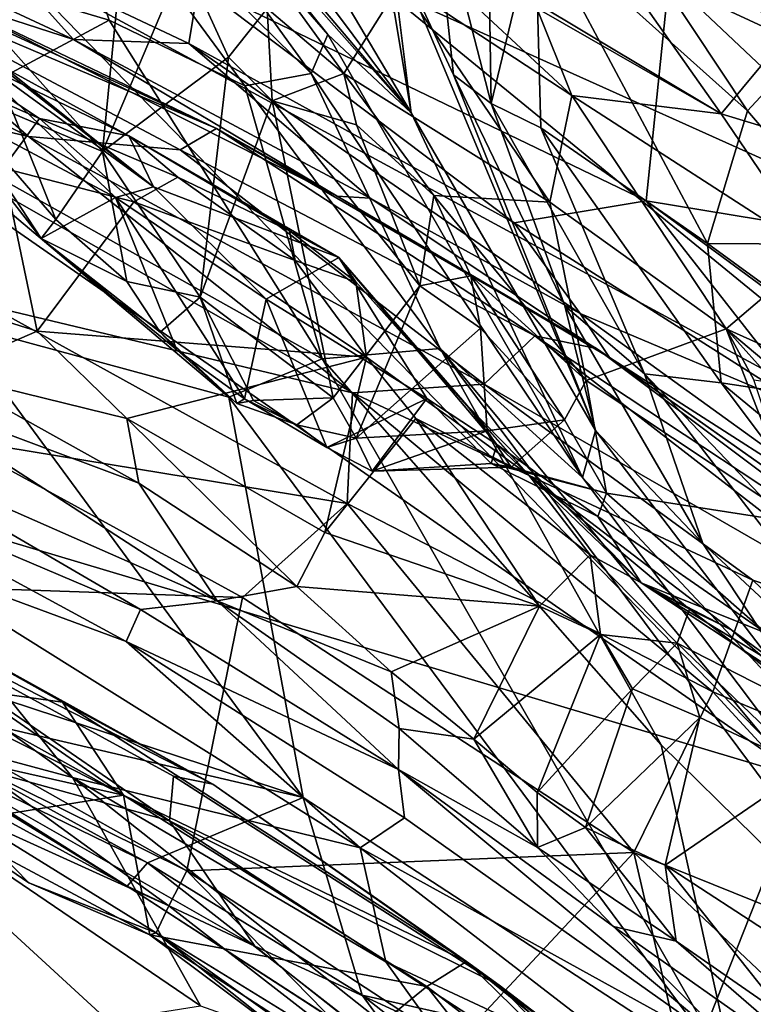
# Model space of a CAD drawing. Extents: x 0 to 0.93, y -0.93 to 0.93.
# Drawn here: x 0.33 to 0.44, y 0.55 to 0.7 of the extents above; entities that cross this region are included whole.
import ezdxf

# ---------------------------------------------------------------- set-up
doc = ezdxf.new("R2010")
doc.units = 0

msp = doc.modelspace()

# ---------------------------------------------------------------- linework, layer by layer
for points in [[(0.33598, 0.74639, -0.87642), (0.33092, 0.75654, -0.85806), (0.37735, 0.69867, -0.89009)], [(0.33092, 0.75654, -0.85806), (0.35422, 0.72729, -0.83845), (0.39015, 0.68663, -0.86572)], [(0.39015, 0.68663, -0.86572), (0.37735, 0.69867, -0.89009), (0.33092, 0.75654, -0.85806)], [(0.51201, 0.67659, -1.41136), (0.43822, 0.75179, -1.43106), (0.43034, 0.71254, -1.39978)], [(0.50524, 0.70882, -1.4314), (0.43822, 0.75179, -1.43106), (0.51201, 0.67659, -1.41136)], [(0.33305, 0.73376, -0.8983), (0.33598, 0.74639, -0.87642), (0.3748, 0.69267, -0.9081)], [(0.33598, 0.74639, -0.87642), (0.37735, 0.69867, -0.89009), (0.3748, 0.69267, -0.9081)], [(0.40945, 0.70272, -0.12355), (0.43779, 0.68647, -0.12279), (0.33969, 0.74535, -0.16466)], [(0.43779, 0.68647, -0.12279), (0.42065, 0.7109, -0.2062), (0.33969, 0.74535, -0.16466)], [(0.34376, 0.70091, -0.9273), (0.30206, 0.71331, -0.93687), (0.33305, 0.73376, -0.8983)], [(0.33305, 0.73376, -0.8983), (0.3646, 0.6908, -0.92136), (0.34376, 0.70091, -0.9273)], [(0.33305, 0.73376, -0.8983), (0.3748, 0.69267, -0.9081), (0.3646, 0.6908, -0.92136)], [(0.38547, 0.70603, -1.67154), (0.40672, 0.72898, -1.65893), (0.47269, 0.6667, -1.66699)], [(0.40672, 0.72898, -1.65893), (0.48325, 0.68522, -1.65683), (0.47269, 0.6667, -1.66699)], [(0.45531, 0.72535, -1.64536), (0.48325, 0.68522, -1.65683), (0.40672, 0.72898, -1.65893)], [(0.39015, 0.68663, -0.86572), (0.35422, 0.72729, -0.83845), (0.37518, 0.70673, -0.85079)], [(0.34272, 0.68072, 0.02557), (0.34684, 0.72249, -0.00394), (0.31855, 0.70785, -0.0058)], [(0.34272, 0.68072, 0.02557), (0.35524, 0.71028, 0.00979), (0.34684, 0.72249, -0.00394)], [(0.39344, 0.72312, -0.76344), (0.39669, 0.6925, -0.80464), (0.3868, 0.71375, -0.81045)], [(0.39669, 0.6925, -0.80464), (0.39344, 0.72312, -0.76344), (0.40246, 0.68806, -0.79817)], [(0.39344, 0.72312, -0.76344), (0.40196, 0.71977, -0.75765), (0.40246, 0.68806, -0.79817)], [(0.28359, 0.71959, -1.30588), (0.36026, 0.68425, -1.30307), (0.31813, 0.70449, -1.337)], [(0.28359, 0.71959, -1.30588), (0.30072, 0.70961, -1.28468), (0.36026, 0.68425, -1.30307)], [(0.36805, 0.7027, 0.01784), (0.37979, 0.6927, 0.0304), (0.35994, 0.72014, -0.00228)], [(0.37979, 0.6927, 0.0304), (0.38855, 0.70664, -0.02467), (0.35994, 0.72014, -0.00228)], [(0.40196, 0.71977, -0.75765), (0.40922, 0.71623, -0.76027), (0.40246, 0.68806, -0.79817)], [(0.42099, 0.71844, -0.76053), (0.44183, 0.68693, -0.7975), (0.40922, 0.71623, -0.76027)], [(0.46291, 0.70971, -0.79188), (0.44183, 0.68693, -0.7975), (0.42099, 0.71844, -0.76053)], [(0.40246, 0.68806, -0.79817), (0.40922, 0.71623, -0.76027), (0.41011, 0.68435, -0.79727)], [(0.41011, 0.68435, -0.79727), (0.40922, 0.71623, -0.76027), (0.4357, 0.66656, -0.81438)], [(0.40922, 0.71623, -0.76027), (0.44183, 0.68693, -0.7975), (0.4357, 0.66656, -0.81438)], [(0.29998, 0.71581, 0.06894), (0.35056, 0.67525, 0.13892), (0.30952, 0.70747, 0.05072)], [(0.31847, 0.6986, 0.14049), (0.35056, 0.67525, 0.13892), (0.29998, 0.71581, 0.06894)], [(0.31813, 0.70449, -1.337), (0.33827, 0.69792, -1.35475), (0.30244, 0.71461, -1.35692)], [(0.30244, 0.71461, -1.35692), (0.33827, 0.69792, -1.35475), (0.32606, 0.71144, -1.36779)], [(0.31302, 0.68438, -0.95567), (0.30206, 0.71331, -0.93687), (0.34376, 0.70091, -0.9273)], [(0.37436, 0.71335, -0.83509), (0.38761, 0.70206, -0.83408), (0.39015, 0.68663, -0.86572)], [(0.37436, 0.71335, -0.83509), (0.39015, 0.68663, -0.86572), (0.37518, 0.70673, -0.85079)], [(0.3868, 0.71375, -0.81045), (0.39015, 0.68663, -0.86572), (0.38761, 0.70206, -0.83408)], [(0.3868, 0.71375, -0.81045), (0.41847, 0.63782, -0.87524), (0.39015, 0.68663, -0.86572)], [(0.3868, 0.71375, -0.81045), (0.39669, 0.6925, -0.80464), (0.41847, 0.63782, -0.87524)], [(0.43034, 0.71254, -1.39978), (0.35745, 0.7063, -1.37548), (0.4263, 0.67311, -1.37885)], [(0.50156, 0.66072, -1.39769), (0.43034, 0.71254, -1.39978), (0.4263, 0.67311, -1.37885)], [(0.51201, 0.67659, -1.41136), (0.43034, 0.71254, -1.39978), (0.50156, 0.66072, -1.39769)], [(0.29863, 0.69058, -1.24427), (0.33136, 0.68302, -1.25496), (0.27514, 0.71107, -1.26196)], [(0.27514, 0.71107, -1.26196), (0.33136, 0.68302, -1.25496), (0.30072, 0.70961, -1.28468)], [(0.32809, 0.71028, -1.67756), (0.45058, 0.58421, -1.68392), (0.3037, 0.68645, -1.68232)], [(0.35601, 0.69731, -1.36688), (0.32606, 0.71144, -1.36779), (0.33827, 0.69792, -1.35475)], [(0.32606, 0.71144, -1.36779), (0.35601, 0.69731, -1.36688), (0.35745, 0.7063, -1.37548)], [(0.48291, 0.62627, -1.67542), (0.45058, 0.58421, -1.68392), (0.32809, 0.71028, -1.67756)], [(0.48291, 0.62627, -1.67542), (0.32809, 0.71028, -1.67756), (0.38547, 0.70603, -1.67154)], [(0.34272, 0.68072, 0.02557), (0.36208, 0.69521, 0.02459), (0.35524, 0.71028, 0.00979)], [(0.35524, 0.71028, 0.00979), (0.36208, 0.69521, 0.02459), (0.36805, 0.7027, 0.01784)], [(0.42065, 0.7109, -0.2062), (0.44821, 0.70056, -0.23219), (0.43058, 0.71102, -0.24815)], [(0.44821, 0.70056, -0.23219), (0.42065, 0.7109, -0.2062), (0.44766, 0.69831, -0.19391)], [(0.43779, 0.68647, -0.12279), (0.44766, 0.69831, -0.19391), (0.42065, 0.7109, -0.2062)], [(0.44821, 0.70056, -0.23219), (0.45392, 0.70472, -0.24123), (0.43058, 0.71102, -0.24815)], [(0.35463, 0.68096, -1.27484), (0.30072, 0.70961, -1.28468), (0.33136, 0.68302, -1.25496)], [(0.30072, 0.70961, -1.28468), (0.35463, 0.68096, -1.27484), (0.36026, 0.68425, -1.30307)], [(0.41485, 0.68933, -0.06434), (0.39423, 0.70853, -0.08689), (0.38855, 0.70664, -0.02467)], [(0.39423, 0.70853, -0.08689), (0.41485, 0.68933, -0.06434), (0.40945, 0.70272, -0.12355)], [(0.45946, 0.6664, -0.81717), (0.44183, 0.68693, -0.7975), (0.46291, 0.70971, -0.79188)], [(0.30952, 0.70747, 0.05072), (0.34474, 0.6736, 0.09583), (0.3169, 0.68841, 0.03133)], [(0.35056, 0.67525, 0.13892), (0.34474, 0.6736, 0.09583), (0.30952, 0.70747, 0.05072)], [(0.34272, 0.68072, 0.02557), (0.31855, 0.70785, -0.0058), (0.32902, 0.68651, 0.01779)], [(0.35745, 0.7063, -1.37548), (0.35601, 0.69731, -1.36688), (0.40601, 0.66973, -1.36795)], [(0.4263, 0.67311, -1.37885), (0.35745, 0.7063, -1.37548), (0.40601, 0.66973, -1.36795)], [(0.37979, 0.6927, 0.0304), (0.41145, 0.67288, 0.01614), (0.38855, 0.70664, -0.02467)], [(0.38547, 0.70603, -1.67154), (0.47269, 0.6667, -1.66699), (0.48291, 0.62627, -1.67542)], [(0.41145, 0.67288, 0.01614), (0.41485, 0.68933, -0.06434), (0.38855, 0.70664, -0.02467)], [(0.37876, 0.67383, -1.33701), (0.33827, 0.69792, -1.35475), (0.31813, 0.70449, -1.337)], [(0.37876, 0.67383, -1.33701), (0.31813, 0.70449, -1.337), (0.36026, 0.68425, -1.30307)], [(0.36208, 0.69521, 0.02459), (0.36879, 0.68851, 0.03534), (0.36805, 0.7027, 0.01784)], [(0.37979, 0.6927, 0.0304), (0.36805, 0.7027, 0.01784), (0.36879, 0.68851, 0.03534)], [(0.41485, 0.68933, -0.06434), (0.43779, 0.68647, -0.12279), (0.40945, 0.70272, -0.12355)], [(0.31541, 0.6935, 0.17352), (0.33301, 0.68579, 0.17656), (0.3106, 0.70057, 0.16718)], [(0.31847, 0.6986, 0.14049), (0.3106, 0.70057, 0.16718), (0.34675, 0.68312, 0.17231)], [(0.33301, 0.68579, 0.17656), (0.34675, 0.68312, 0.17231), (0.3106, 0.70057, 0.16718)], [(0.31302, 0.68438, -0.95567), (0.34376, 0.70091, -0.9273), (0.37646, 0.64884, -0.94764)], [(0.34376, 0.70091, -0.9273), (0.3646, 0.6908, -0.92136), (0.37646, 0.64884, -0.94764)], [(0.34675, 0.68312, 0.17231), (0.35056, 0.67525, 0.13892), (0.31847, 0.6986, 0.14049)], [(0.4165, 0.63057, -0.92161), (0.3748, 0.69267, -0.9081), (0.37735, 0.69867, -0.89009)], [(0.37735, 0.69867, -0.89009), (0.39015, 0.68663, -0.86572), (0.4165, 0.63057, -0.92161)], [(0.46129, 0.67934, -0.13894), (0.44766, 0.69831, -0.19391), (0.43779, 0.68647, -0.12279)], [(0.37876, 0.67383, -1.33701), (0.38385, 0.67351, -1.35441), (0.33827, 0.69792, -1.35475)], [(0.33827, 0.69792, -1.35475), (0.38385, 0.67351, -1.35441), (0.35601, 0.69731, -1.36688)], [(0.41612, 0.65576, -1.35782), (0.35601, 0.69731, -1.36688), (0.38385, 0.67351, -1.35441)], [(0.41612, 0.65576, -1.35782), (0.40601, 0.66973, -1.36795), (0.35601, 0.69731, -1.36688)], [(0.34272, 0.68072, 0.02557), (0.35775, 0.65831, 0.05553), (0.36208, 0.69521, 0.02459)], [(0.36208, 0.69521, 0.02459), (0.35775, 0.65831, 0.05553), (0.36879, 0.68851, 0.03534)], [(0.33301, 0.68579, 0.17656), (0.31541, 0.6935, 0.17352), (0.32745, 0.67814, 0.18029)], [(0.3748, 0.69267, -0.9081), (0.39464, 0.65039, -0.93206), (0.3646, 0.6908, -0.92136)], [(0.36879, 0.68851, 0.03534), (0.38178, 0.68477, 0.04745), (0.37979, 0.6927, 0.0304)], [(0.4165, 0.63057, -0.92161), (0.39464, 0.65039, -0.93206), (0.3748, 0.69267, -0.9081)], [(0.39365, 0.67395, 0.06525), (0.37979, 0.6927, 0.0304), (0.38178, 0.68477, 0.04745)], [(0.41145, 0.67288, 0.01614), (0.37979, 0.6927, 0.0304), (0.39365, 0.67395, 0.06525)], [(0.39669, 0.6925, -0.80464), (0.41378, 0.65695, -0.84012), (0.41847, 0.63782, -0.87524)], [(0.39669, 0.6925, -0.80464), (0.40246, 0.68806, -0.79817), (0.41378, 0.65695, -0.84012)], [(0.29863, 0.69058, -1.24427), (0.32541, 0.65691, -1.22277), (0.38114, 0.64357, -1.23824)], [(0.29863, 0.69058, -1.24427), (0.38114, 0.64357, -1.23824), (0.33136, 0.68302, -1.25496)], [(0.3169, 0.68841, 0.03133), (0.3333, 0.66731, 0.04986), (0.3181, 0.69036, 0.01771)], [(0.33555, 0.67025, 0.03679), (0.3181, 0.69036, 0.01771), (0.3333, 0.66731, 0.04986)], [(0.32902, 0.68651, 0.01779), (0.3181, 0.69036, 0.01771), (0.33555, 0.67025, 0.03679)], [(0.3646, 0.6908, -0.92136), (0.39464, 0.65039, -0.93206), (0.37646, 0.64884, -0.94764)], [(0.41145, 0.67288, 0.01614), (0.43859, 0.65344, -0.00473), (0.41485, 0.68933, -0.06434)], [(0.45232, 0.66509, -0.07497), (0.43779, 0.68647, -0.12279), (0.41485, 0.68933, -0.06434)], [(0.43859, 0.65344, -0.00473), (0.45232, 0.66509, -0.07497), (0.41485, 0.68933, -0.06434)], [(0.34474, 0.6736, 0.09583), (0.3333, 0.66731, 0.04986), (0.3169, 0.68841, 0.03133)], [(0.36879, 0.68851, 0.03534), (0.35775, 0.65831, 0.05553), (0.37816, 0.64283, 0.09177)], [(0.37816, 0.64283, 0.09177), (0.3915, 0.66002, 0.08788), (0.36879, 0.68851, 0.03534)], [(0.36879, 0.68851, 0.03534), (0.3915, 0.66002, 0.08788), (0.38178, 0.68477, 0.04745)], [(0.40246, 0.68806, -0.79817), (0.42604, 0.64649, -0.84209), (0.41378, 0.65695, -0.84012)], [(0.40246, 0.68806, -0.79817), (0.41011, 0.68435, -0.79727), (0.42604, 0.64649, -0.84209)], [(0.2321, 0.6495, -1.68663), (0.3037, 0.68645, -1.68232), (0.45058, 0.58421, -1.68392)], [(0.34272, 0.68072, 0.02557), (0.32902, 0.68651, 0.01779), (0.33555, 0.67025, 0.03679)], [(0.4165, 0.63057, -0.92161), (0.39015, 0.68663, -0.86572), (0.41847, 0.63782, -0.87524)], [(0.45946, 0.6664, -0.81717), (0.4357, 0.66656, -0.81438), (0.44183, 0.68693, -0.7975)], [(0.45232, 0.66509, -0.07497), (0.46129, 0.67934, -0.13894), (0.43779, 0.68647, -0.12279)], [(0.31302, 0.68438, -0.95567), (0.37646, 0.64884, -0.94764), (0.36215, 0.64292, -0.95892)], [(0.31302, 0.68438, -0.95567), (0.36215, 0.64292, -0.95892), (0.31981, 0.65442, -0.97064)], [(0.33301, 0.68579, 0.17656), (0.32745, 0.67814, 0.18029), (0.34754, 0.67298, 0.18822)], [(0.35429, 0.67677, 0.18507), (0.33301, 0.68579, 0.17656), (0.34754, 0.67298, 0.18822)], [(0.35429, 0.67677, 0.18507), (0.34675, 0.68312, 0.17231), (0.33301, 0.68579, 0.17656)], [(0.3915, 0.66002, 0.08788), (0.39365, 0.67395, 0.06525), (0.38178, 0.68477, 0.04745)], [(0.42604, 0.64649, -0.84209), (0.41011, 0.68435, -0.79727), (0.43782, 0.64514, -0.83662)], [(0.43782, 0.64514, -0.83662), (0.41011, 0.68435, -0.79727), (0.4357, 0.66656, -0.81438)], [(0.33136, 0.68302, -1.25496), (0.40139, 0.64493, -1.25606), (0.35463, 0.68096, -1.27484)], [(0.33136, 0.68302, -1.25496), (0.38114, 0.64357, -1.23824), (0.40139, 0.64493, -1.25606)], [(0.34675, 0.68312, 0.17231), (0.37906, 0.66439, 0.19529), (0.35056, 0.67525, 0.13892)], [(0.37147, 0.66851, 0.19731), (0.34675, 0.68312, 0.17231), (0.35429, 0.67677, 0.18507)], [(0.37906, 0.66439, 0.19529), (0.34675, 0.68312, 0.17231), (0.37147, 0.66851, 0.19731)], [(0.35463, 0.68096, -1.27484), (0.40914, 0.65234, -1.28188), (0.36026, 0.68425, -1.30307)], [(0.40914, 0.65234, -1.28188), (0.41864, 0.65038, -1.30897), (0.36026, 0.68425, -1.30307)], [(0.37876, 0.67383, -1.33701), (0.36026, 0.68425, -1.30307), (0.41864, 0.65038, -1.30897)], [(0.33555, 0.67025, 0.03679), (0.34644, 0.66073, 0.04814), (0.34272, 0.68072, 0.02557)], [(0.34272, 0.68072, 0.02557), (0.34644, 0.66073, 0.04814), (0.35775, 0.65831, 0.05553)], [(0.40139, 0.64493, -1.25606), (0.40914, 0.65234, -1.28188), (0.35463, 0.68096, -1.27484)], [(0.31015, 0.66016, 0.17924), (0.33265, 0.65309, 0.18833), (0.32745, 0.67814, 0.18029)], [(0.32745, 0.67814, 0.18029), (0.33265, 0.65309, 0.18833), (0.34754, 0.67298, 0.18822)], [(0.34754, 0.67298, 0.18822), (0.37232, 0.66394, 0.20501), (0.35429, 0.67677, 0.18507)], [(0.37147, 0.66851, 0.19731), (0.35429, 0.67677, 0.18507), (0.37232, 0.66394, 0.20501)], [(0.35056, 0.67525, 0.13892), (0.36787, 0.65801, 0.14767), (0.34474, 0.6736, 0.09583)], [(0.37906, 0.66439, 0.19529), (0.36787, 0.65801, 0.14767), (0.35056, 0.67525, 0.13892)], [(0.37876, 0.67383, -1.33701), (0.42066, 0.649, -1.34496), (0.38385, 0.67351, -1.35441)], [(0.41864, 0.65038, -1.30897), (0.42066, 0.649, -1.34496), (0.37876, 0.67383, -1.33701)], [(0.3915, 0.66002, 0.08788), (0.39933, 0.66159, 0.08772), (0.39365, 0.67395, 0.06525)], [(0.41704, 0.64548, 0.10661), (0.41145, 0.67288, 0.01614), (0.39365, 0.67395, 0.06525)], [(0.41704, 0.64548, 0.10661), (0.39365, 0.67395, 0.06525), (0.39933, 0.66159, 0.08772)], [(0.34754, 0.67298, 0.18822), (0.33265, 0.65309, 0.18833), (0.3833, 0.64905, 0.22051)], [(0.3333, 0.66731, 0.04986), (0.34474, 0.6736, 0.09583), (0.35415, 0.65022, 0.08197)], [(0.35415, 0.65022, 0.08197), (0.34474, 0.6736, 0.09583), (0.36452, 0.64265, 0.10151)], [(0.34474, 0.6736, 0.09583), (0.36787, 0.65801, 0.14767), (0.36452, 0.64265, 0.10151)], [(0.34754, 0.67298, 0.18822), (0.3833, 0.64905, 0.22051), (0.37232, 0.66394, 0.20501)], [(0.42066, 0.649, -1.34496), (0.41612, 0.65576, -1.35782), (0.38385, 0.67351, -1.35441)], [(0.4263, 0.67311, -1.37885), (0.40601, 0.66973, -1.36795), (0.45155, 0.64081, -1.36814)], [(0.41704, 0.64548, 0.10661), (0.43859, 0.65344, -0.00473), (0.41145, 0.67288, 0.01614)], [(0.49222, 0.62456, -1.37781), (0.4263, 0.67311, -1.37885), (0.45155, 0.64081, -1.36814)], [(0.49222, 0.62456, -1.37781), (0.50156, 0.66072, -1.39769), (0.4263, 0.67311, -1.37885)], [(0.34644, 0.66073, 0.04814), (0.33555, 0.67025, 0.03679), (0.3333, 0.66731, 0.04986)], [(0.41612, 0.65576, -1.35782), (0.45155, 0.64081, -1.36814), (0.40601, 0.66973, -1.36795)], [(0.38166, 0.66065, 0.20807), (0.37906, 0.66439, 0.19529), (0.37147, 0.66851, 0.19731)], [(0.37232, 0.66394, 0.20501), (0.38166, 0.66065, 0.20807), (0.37147, 0.66851, 0.19731)], [(0.3516, 0.65292, 0.06511), (0.34644, 0.66073, 0.04814), (0.3333, 0.66731, 0.04986)], [(0.35415, 0.65022, 0.08197), (0.3516, 0.65292, 0.06511), (0.3333, 0.66731, 0.04986)], [(0.4357, 0.66656, -0.81438), (0.47229, 0.63991, -0.83564), (0.43782, 0.64514, -0.83662)], [(0.4357, 0.66656, -0.81438), (0.45946, 0.6664, -0.81717), (0.47229, 0.63991, -0.83564)], [(0.45835, 0.64449, -0.02769), (0.45232, 0.66509, -0.07497), (0.43859, 0.65344, -0.00473)], [(0.36787, 0.65801, 0.14767), (0.37906, 0.66439, 0.19529), (0.39256, 0.64273, 0.17351)], [(0.38166, 0.66065, 0.20807), (0.37232, 0.66394, 0.20501), (0.3833, 0.64905, 0.22051)], [(0.37906, 0.66439, 0.19529), (0.3987, 0.6417, 0.21728), (0.40332, 0.63566, 0.18823)], [(0.38166, 0.66065, 0.20807), (0.3987, 0.6417, 0.21728), (0.37906, 0.66439, 0.19529)], [(0.39256, 0.64273, 0.17351), (0.37906, 0.66439, 0.19529), (0.40332, 0.63566, 0.18823)], [(0.31015, 0.66016, 0.17924), (0.31786, 0.64664, 0.18817), (0.33265, 0.65309, 0.18833)], [(0.35775, 0.65831, 0.05553), (0.34644, 0.66073, 0.04814), (0.3516, 0.65292, 0.06511)], [(0.3833, 0.64905, 0.22051), (0.40823, 0.63093, 0.23205), (0.38166, 0.66065, 0.20807)], [(0.40823, 0.63093, 0.23205), (0.3987, 0.6417, 0.21728), (0.38166, 0.66065, 0.20807)], [(0.3915, 0.66002, 0.08788), (0.4008, 0.65355, 0.10379), (0.39933, 0.66159, 0.08772)], [(0.4137, 0.63943, 0.12526), (0.39933, 0.66159, 0.08772), (0.4008, 0.65355, 0.10379)], [(0.4137, 0.63943, 0.12526), (0.41704, 0.64548, 0.10661), (0.39933, 0.66159, 0.08772)], [(0.38169, 0.6366, 0.11068), (0.3915, 0.66002, 0.08788), (0.37816, 0.64283, 0.09177)], [(0.3915, 0.66002, 0.08788), (0.38169, 0.6366, 0.11068), (0.4008, 0.65355, 0.10379)], [(0.36338, 0.64196, 0.08532), (0.35775, 0.65831, 0.05553), (0.3516, 0.65292, 0.06511)], [(0.36338, 0.64196, 0.08532), (0.36593, 0.6424, 0.0822), (0.35775, 0.65831, 0.05553)], [(0.35775, 0.65831, 0.05553), (0.36593, 0.6424, 0.0822), (0.37816, 0.64283, 0.09177)], [(0.36452, 0.64265, 0.10151), (0.36787, 0.65801, 0.14767), (0.37721, 0.63518, 0.13111)], [(0.39256, 0.64273, 0.17351), (0.37721, 0.63518, 0.13111), (0.36787, 0.65801, 0.14767)], [(0.32541, 0.65691, -1.22277), (0.31956, 0.63659, -1.20721), (0.38032, 0.62659, -1.22256)], [(0.32541, 0.65691, -1.22277), (0.38032, 0.62659, -1.22256), (0.38114, 0.64357, -1.23824)], [(0.43499, 0.62044, -0.87298), (0.41378, 0.65695, -0.84012), (0.42604, 0.64649, -0.84209)], [(0.41847, 0.63782, -0.87524), (0.41378, 0.65695, -0.84012), (0.43499, 0.62044, -0.87298)], [(0.46381, 0.62132, -1.3533), (0.41612, 0.65576, -1.35782), (0.42066, 0.649, -1.34496)], [(0.41612, 0.65576, -1.35782), (0.46381, 0.62132, -1.3533), (0.45155, 0.64081, -1.36814)], [(0.31981, 0.65442, -0.97064), (0.37357, 0.58137, -0.98221), (0.29033, 0.60875, -0.99362)], [(0.36215, 0.64292, -0.95892), (0.37357, 0.58137, -0.98221), (0.31981, 0.65442, -0.97064)], [(0.33265, 0.65309, 0.18833), (0.31786, 0.64664, 0.18817), (0.34648, 0.63963, 0.20342)], [(0.33265, 0.65309, 0.18833), (0.34648, 0.63963, 0.20342), (0.3833, 0.64905, 0.22051)], [(0.36338, 0.64196, 0.08532), (0.3516, 0.65292, 0.06511), (0.35415, 0.65022, 0.08197)], [(0.40185, 0.63773, 0.12905), (0.4008, 0.65355, 0.10379), (0.38169, 0.6366, 0.11068)], [(0.4008, 0.65355, 0.10379), (0.40185, 0.63773, 0.12905), (0.4137, 0.63943, 0.12526)], [(0.41704, 0.64548, 0.10661), (0.45017, 0.62351, 0.07099), (0.43859, 0.65344, -0.00473)], [(0.45307, 0.64121, -0.01076), (0.45835, 0.64449, -0.02769), (0.43859, 0.65344, -0.00473)], [(0.45017, 0.62351, 0.07099), (0.44281, 0.64557, 0.00653), (0.43859, 0.65344, -0.00473)], [(0.44601, 0.64512, -0.00609), (0.45307, 0.64121, -0.01076), (0.43859, 0.65344, -0.00473)], [(0.43859, 0.65344, -0.00473), (0.44281, 0.64557, 0.00653), (0.44601, 0.64512, -0.00609)], [(0.40139, 0.64493, -1.25606), (0.46921, 0.60581, -1.27028), (0.40914, 0.65234, -1.28188)], [(0.46668, 0.61432, -1.28995), (0.41864, 0.65038, -1.30897), (0.40914, 0.65234, -1.28188)], [(0.40914, 0.65234, -1.28188), (0.46921, 0.60581, -1.27028), (0.46668, 0.61432, -1.28995)], [(0.2321, 0.6495, -1.68663), (0.41123, 0.48487, -1.68791), (0, 0.60548, -1.68802)], [(0.45058, 0.58421, -1.68392), (0.41123, 0.48487, -1.68791), (0.2321, 0.6495, -1.68663)], [(0.35415, 0.65022, 0.08197), (0.36452, 0.64265, 0.10151), (0.36338, 0.64196, 0.08532)], [(0.42858, 0.58944, -0.95018), (0.37646, 0.64884, -0.94764), (0.39464, 0.65039, -0.93206)], [(0.39464, 0.65039, -0.93206), (0.47177, 0.54705, -0.94136), (0.42858, 0.58944, -0.95018)], [(0.4165, 0.63057, -0.92161), (0.46745, 0.56285, -0.92898), (0.39464, 0.65039, -0.93206)], [(0.39464, 0.65039, -0.93206), (0.46745, 0.56285, -0.92898), (0.47177, 0.54705, -0.94136)], [(0.46668, 0.61432, -1.28995), (0.46664, 0.61653, -1.3325), (0.41864, 0.65038, -1.30897)], [(0.41864, 0.65038, -1.30897), (0.46664, 0.61653, -1.3325), (0.42066, 0.649, -1.34496)], [(0.3833, 0.64905, 0.22051), (0.34648, 0.63963, 0.20342), (0.37691, 0.6221, 0.23858)], [(0.37646, 0.64884, -0.94764), (0.43995, 0.53804, -0.97275), (0.36215, 0.64292, -0.95892)], [(0.42858, 0.58944, -0.95018), (0.43995, 0.53804, -0.97275), (0.37646, 0.64884, -0.94764)], [(0.3833, 0.64905, 0.22051), (0.37691, 0.6221, 0.23858), (0.39086, 0.63962, 0.22978)], [(0.39086, 0.63962, 0.22978), (0.40823, 0.63093, 0.23205), (0.3833, 0.64905, 0.22051)], [(0.42066, 0.649, -1.34496), (0.46664, 0.61653, -1.3325), (0.46381, 0.62132, -1.3533)], [(0.31062, 0.64377, 0.19563), (0.34829, 0.62968, 0.21683), (0.31786, 0.64664, 0.18817)], [(0.34829, 0.62968, 0.21683), (0.34648, 0.63963, 0.20342), (0.31786, 0.64664, 0.18817)], [(0.42604, 0.64649, -0.84209), (0.47386, 0.58428, -0.88637), (0.43499, 0.62044, -0.87298)], [(0.42604, 0.64649, -0.84209), (0.43782, 0.64514, -0.83662), (0.47682, 0.59317, -0.87379)], [(0.42604, 0.64649, -0.84209), (0.47682, 0.59317, -0.87379), (0.47386, 0.58428, -0.88637)], [(0.42017, 0.62816, 0.14507), (0.41704, 0.64548, 0.10661), (0.4137, 0.63943, 0.12526)], [(0.41704, 0.64548, 0.10661), (0.42017, 0.62816, 0.14507), (0.45017, 0.62351, 0.07099)], [(0.43782, 0.64514, -0.83662), (0.47352, 0.61565, -0.85406), (0.47682, 0.59317, -0.87379)], [(0.43782, 0.64514, -0.83662), (0.47229, 0.63991, -0.83564), (0.47352, 0.61565, -0.85406)], [(0.36034, 0.61158, 0.2538), (0.31062, 0.64377, 0.19563), (0.30295, 0.63687, 0.24508)], [(0.36034, 0.61158, 0.2538), (0.34829, 0.62968, 0.21683), (0.31062, 0.64377, 0.19563)], [(0.43651, 0.59763, -1.2294), (0.38114, 0.64357, -1.23824), (0.38032, 0.62659, -1.22256)], [(0.38114, 0.64357, -1.23824), (0.44267, 0.6148, -1.2525), (0.40139, 0.64493, -1.25606)], [(0.38114, 0.64357, -1.23824), (0.43651, 0.59763, -1.2294), (0.44267, 0.6148, -1.2525)], [(0.44267, 0.6148, -1.2525), (0.46921, 0.60581, -1.27028), (0.40139, 0.64493, -1.25606)], [(0.43995, 0.53804, -0.97275), (0.37357, 0.58137, -0.98221), (0.36215, 0.64292, -0.95892)], [(0.36452, 0.64265, 0.10151), (0.3726, 0.63869, 0.10013), (0.36338, 0.64196, 0.08532)], [(0.3726, 0.63869, 0.10013), (0.36593, 0.6424, 0.0822), (0.36338, 0.64196, 0.08532)], [(0.3726, 0.63869, 0.10013), (0.36452, 0.64265, 0.10151), (0.37721, 0.63518, 0.13111)], [(0.3726, 0.63869, 0.10013), (0.37816, 0.64283, 0.09177), (0.36593, 0.6424, 0.0822)], [(0.37816, 0.64283, 0.09177), (0.3726, 0.63869, 0.10013), (0.38169, 0.6366, 0.11068)], [(0.39256, 0.64273, 0.17351), (0.38417, 0.63154, 0.13089), (0.37721, 0.63518, 0.13111)], [(0.39256, 0.64273, 0.17351), (0.40245, 0.63272, 0.16108), (0.38417, 0.63154, 0.13089)], [(0.40245, 0.63272, 0.16108), (0.39256, 0.64273, 0.17351), (0.40332, 0.63566, 0.18823)], [(0.40332, 0.63566, 0.18823), (0.3987, 0.6417, 0.21728), (0.42551, 0.61435, 0.20351)], [(0.40823, 0.63093, 0.23205), (0.42551, 0.61435, 0.20351), (0.3987, 0.6417, 0.21728)], [(0.37257, 0.6138, 0.24687), (0.34648, 0.63963, 0.20342), (0.34829, 0.62968, 0.21683)], [(0.37257, 0.6138, 0.24687), (0.37691, 0.6221, 0.23858), (0.34648, 0.63963, 0.20342)], [(0.37691, 0.6221, 0.23858), (0.4099, 0.6108, 0.2616), (0.39086, 0.63962, 0.22978)], [(0.39086, 0.63962, 0.22978), (0.41769, 0.61866, 0.25193), (0.40823, 0.63093, 0.23205)], [(0.41769, 0.61866, 0.25193), (0.39086, 0.63962, 0.22978), (0.4099, 0.6108, 0.2616)], [(0.40551, 0.63215, 0.14505), (0.4137, 0.63943, 0.12526), (0.40185, 0.63773, 0.12905)], [(0.4137, 0.63943, 0.12526), (0.40551, 0.63215, 0.14505), (0.42017, 0.62816, 0.14507)], [(0.38169, 0.6366, 0.11068), (0.3726, 0.63869, 0.10013), (0.37721, 0.63518, 0.13111)], [(0.38417, 0.63154, 0.13089), (0.40185, 0.63773, 0.12905), (0.38169, 0.6366, 0.11068)], [(0.40551, 0.63215, 0.14505), (0.40185, 0.63773, 0.12905), (0.38417, 0.63154, 0.13089)], [(0.4165, 0.63057, -0.92161), (0.41847, 0.63782, -0.87524), (0.45676, 0.58755, -0.90343)], [(0.41847, 0.63782, -0.87524), (0.43499, 0.62044, -0.87298), (0.45676, 0.58755, -0.90343)], [(0.31956, 0.63659, -1.20721), (0.2756, 0.61519, -1.1877), (0.36421, 0.61214, -1.20737)], [(0.29656, 0.63235, 0.31731), (0.34854, 0.61027, 0.27959), (0.30295, 0.63687, 0.24508)], [(0.30295, 0.63687, 0.24508), (0.34854, 0.61027, 0.27959), (0.36034, 0.61158, 0.2538)], [(0.38032, 0.62659, -1.22256), (0.31956, 0.63659, -1.20721), (0.36421, 0.61214, -1.20737)], [(0.38417, 0.63154, 0.13089), (0.38169, 0.6366, 0.11068), (0.37721, 0.63518, 0.13111)], [(0.40245, 0.63272, 0.16108), (0.40332, 0.63566, 0.18823), (0.41887, 0.62458, 0.16686)], [(0.41887, 0.62458, 0.16686), (0.40332, 0.63566, 0.18823), (0.42551, 0.61435, 0.20351)], [(0.29656, 0.63235, 0.31731), (0.34636, 0.60533, 0.3226), (0.34854, 0.61027, 0.27959)], [(0.3106, 0.61855, 0.3463), (0.34636, 0.60533, 0.3226), (0.29656, 0.63235, 0.31731)], [(0.40245, 0.63272, 0.16108), (0.40551, 0.63215, 0.14505), (0.38417, 0.63154, 0.13089)], [(0.41887, 0.62458, 0.16686), (0.42017, 0.62816, 0.14507), (0.40245, 0.63272, 0.16108)], [(0.40245, 0.63272, 0.16108), (0.42017, 0.62816, 0.14507), (0.40551, 0.63215, 0.14505)], [(0.43294, 0.61034, 0.24746), (0.43946, 0.60711, 0.23324), (0.40823, 0.63093, 0.23205)], [(0.40823, 0.63093, 0.23205), (0.43946, 0.60711, 0.23324), (0.42551, 0.61435, 0.20351)], [(0.41769, 0.61866, 0.25193), (0.43294, 0.61034, 0.24746), (0.40823, 0.63093, 0.23205)], [(0.45676, 0.58755, -0.90343), (0.46745, 0.56285, -0.92898), (0.4165, 0.63057, -0.92161)], [(0.37257, 0.6138, 0.24687), (0.34829, 0.62968, 0.21683), (0.36034, 0.61158, 0.2538)], [(0.41887, 0.62458, 0.16686), (0.44473, 0.60665, 0.13767), (0.42017, 0.62816, 0.14507)], [(0.45017, 0.62351, 0.07099), (0.42017, 0.62816, 0.14507), (0.44473, 0.60665, 0.13767)], [(0.36421, 0.61214, -1.20737), (0.42438, 0.57292, -1.20766), (0.38032, 0.62659, -1.22256)], [(0.38032, 0.62659, -1.22256), (0.42438, 0.57292, -1.20766), (0.43651, 0.59763, -1.2294)], [(0.41887, 0.62458, 0.16686), (0.42551, 0.61435, 0.20351), (0.44473, 0.60665, 0.13767)], [(0.37257, 0.6138, 0.24687), (0.4099, 0.6108, 0.2616), (0.37691, 0.6221, 0.23858)], [(0.43499, 0.62044, -0.87298), (0.47386, 0.58428, -0.88637), (0.45676, 0.58755, -0.90343)], [(0.33809, 0.58445, 0.37906), (0.3106, 0.61855, 0.3463), (0.29272, 0.6171, 0.36689)], [(0.38231, 0.57363, 0.35372), (0.34636, 0.60533, 0.3226), (0.3106, 0.61855, 0.3463)], [(0.3106, 0.61855, 0.3463), (0.33809, 0.58445, 0.37906), (0.38231, 0.57363, 0.35372)], [(0.41769, 0.61866, 0.25193), (0.4099, 0.6108, 0.2616), (0.41924, 0.60643, 0.26389)], [(0.41769, 0.61866, 0.25193), (0.41924, 0.60643, 0.26389), (0.43105, 0.60511, 0.25769)], [(0.43105, 0.60511, 0.25769), (0.43294, 0.61034, 0.24746), (0.41769, 0.61866, 0.25193)], [(0.29272, 0.6171, 0.36689), (0.28527, 0.59865, 0.39305), (0.33809, 0.58445, 0.37906)], [(0.2756, 0.61519, -1.1877), (0.32332, 0.58612, -1.18468), (0.35567, 0.57011, -1.18661)], [(0.2756, 0.61519, -1.1877), (0.35567, 0.57011, -1.18661), (0.36421, 0.61214, -1.20737)], [(0.27975, 0.61495, -1.12897), (0.32246, 0.59795, -1.11953), (0.34594, 0.58172, -1.12693)], [(0.28818, 0.59476, -1.15439), (0.27975, 0.61495, -1.12897), (0.34594, 0.58172, -1.12693)], [(0.30191, 0.61541, -1.09039), (0.33658, 0.59603, -1.0985), (0.32246, 0.59795, -1.11953)], [(0.30191, 0.61541, -1.09039), (0.35965, 0.58343, -1.0845), (0.33658, 0.59603, -1.0985)], [(0.30202, 0.61286, -1.06371), (0.35965, 0.58343, -1.0845), (0.30191, 0.61541, -1.09039)], [(0.44267, 0.6148, -1.2525), (0.43651, 0.59763, -1.2294), (0.4793, 0.57973, -1.24423)], [(0.4793, 0.57973, -1.24423), (0.46921, 0.60581, -1.27028), (0.44267, 0.6148, -1.2525)], [(0.37257, 0.6138, 0.24687), (0.36034, 0.61158, 0.2538), (0.3871, 0.6007, 0.26161)], [(0.3871, 0.6007, 0.26161), (0.4099, 0.6108, 0.2616), (0.37257, 0.6138, 0.24687)], [(0.44945, 0.59989, 0.15783), (0.44473, 0.60665, 0.13767), (0.42551, 0.61435, 0.20351)], [(0.44945, 0.59989, 0.15783), (0.42551, 0.61435, 0.20351), (0.46471, 0.58854, 0.20286)], [(0.43946, 0.60711, 0.23324), (0.46471, 0.58854, 0.20286), (0.42551, 0.61435, 0.20351)], [(0.35303, 0.57778, -1.04507), (0.30202, 0.61286, -1.06371), (0.29209, 0.61171, -1.04712)], [(0.31299, 0.58885, -1.02156), (0.35303, 0.57778, -1.04507), (0.29209, 0.61171, -1.04712)], [(0.35303, 0.57778, -1.04507), (0.35361, 0.58464, -1.06472), (0.30202, 0.61286, -1.06371)], [(0.30202, 0.61286, -1.06371), (0.35361, 0.58464, -1.06472), (0.35965, 0.58343, -1.0845)], [(0.36421, 0.61214, -1.20737), (0.35567, 0.57011, -1.18661), (0.42438, 0.57292, -1.20766)], [(0.34854, 0.61027, 0.27959), (0.34636, 0.60533, 0.3226), (0.38821, 0.58568, 0.28336)], [(0.34854, 0.61027, 0.27959), (0.38821, 0.58568, 0.28336), (0.36034, 0.61158, 0.2538)], [(0.3871, 0.6007, 0.26161), (0.36034, 0.61158, 0.2538), (0.3883, 0.59198, 0.2705)], [(0.3883, 0.59198, 0.2705), (0.36034, 0.61158, 0.2538), (0.38821, 0.58568, 0.28336)], [(0.3998, 0.59032, 0.26809), (0.4099, 0.6108, 0.2616), (0.3871, 0.6007, 0.26161)], [(0.41924, 0.60643, 0.26389), (0.4099, 0.6108, 0.2616), (0.3998, 0.59032, 0.26809)], [(0.43294, 0.61034, 0.24746), (0.43105, 0.60511, 0.25769), (0.4569, 0.59186, 0.22874)], [(0.43294, 0.61034, 0.24746), (0.4569, 0.59186, 0.22874), (0.43946, 0.60711, 0.23324)], [(0.37357, 0.58137, -0.98221), (0.30031, 0.59841, -0.99529), (0.29033, 0.60875, -0.99362)], [(0.4569, 0.59186, 0.22874), (0.46471, 0.58854, 0.20286), (0.43946, 0.60711, 0.23324)], [(0.3998, 0.59032, 0.26809), (0.40952, 0.58212, 0.26815), (0.41924, 0.60643, 0.26389)], [(0.41924, 0.60643, 0.26389), (0.40952, 0.58212, 0.26815), (0.42419, 0.59805, 0.26433)], [(0.43105, 0.60511, 0.25769), (0.41924, 0.60643, 0.26389), (0.42419, 0.59805, 0.26433)], [(0.41123, 0.48487, -1.68791), (0, -0.54695, -1.68818), (0, 0.60548, -1.68802)], [(0.38911, 0.57825, 0.32468), (0.34636, 0.60533, 0.3226), (0.38231, 0.57363, 0.35372)], [(0.38821, 0.58568, 0.28336), (0.34636, 0.60533, 0.3226), (0.38911, 0.57825, 0.32468)], [(0.43105, 0.60511, 0.25769), (0.42419, 0.59805, 0.26433), (0.43453, 0.59365, 0.2574)], [(0.43453, 0.59365, 0.2574), (0.45104, 0.58591, 0.23972), (0.43105, 0.60511, 0.25769)], [(0.43105, 0.60511, 0.25769), (0.45104, 0.58591, 0.23972), (0.4569, 0.59186, 0.22874)], [(0.30586, 0.59262, -0.99999), (0.34652, 0.56774, -1.00619), (0.28356, 0.60214, -1.00951)], [(0.34652, 0.56774, -1.00619), (0.31299, 0.58885, -1.02156), (0.28356, 0.60214, -1.00951)], [(0.3871, 0.6007, 0.26161), (0.3883, 0.59198, 0.2705), (0.3998, 0.59032, 0.26809)], [(0.28527, 0.59865, 0.39305), (0.35779, 0.54932, 0.40007), (0.33809, 0.58445, 0.37906)], [(0.35779, 0.54932, 0.40007), (0.28527, 0.59865, 0.39305), (0.32604, 0.54433, 0.41625)], [(0.34964, 0.57134, -0.99455), (0.30586, 0.59262, -0.99999), (0.30031, 0.59841, -0.99529)], [(0.37357, 0.58137, -0.98221), (0.34964, 0.57134, -0.99455), (0.30031, 0.59841, -0.99529)], [(0.40952, 0.58212, 0.26815), (0.41697, 0.57675, 0.26535), (0.42419, 0.59805, 0.26433)], [(0.42419, 0.59805, 0.26433), (0.41697, 0.57675, 0.26535), (0.43453, 0.59365, 0.2574)], [(0.33658, 0.59603, -1.0985), (0.34594, 0.58172, -1.12693), (0.32246, 0.59795, -1.11953)], [(0.47975, 0.55054, -1.2198), (0.43651, 0.59763, -1.2294), (0.42438, 0.57292, -1.20766)], [(0.47975, 0.55054, -1.2198), (0.4793, 0.57973, -1.24423), (0.43651, 0.59763, -1.2294)], [(0.34594, 0.58172, -1.12693), (0.33658, 0.59603, -1.0985), (0.39864, 0.55617, -1.10076)], [(0.33658, 0.59603, -1.0985), (0.35965, 0.58343, -1.0845), (0.39864, 0.55617, -1.10076)], [(0.34594, 0.58172, -1.12693), (0.31816, 0.57727, -1.15863), (0.28818, 0.59476, -1.15439)], [(0.43453, 0.59365, 0.2574), (0.41697, 0.57675, 0.26535), (0.42919, 0.57097, 0.25684)], [(0.43453, 0.59365, 0.2574), (0.42919, 0.57097, 0.25684), (0.45104, 0.58591, 0.23972)], [(0.34964, 0.57134, -0.99455), (0.34652, 0.56774, -1.00619), (0.30586, 0.59262, -0.99999)], [(0.38821, 0.58568, 0.28336), (0.40955, 0.57369, 0.27511), (0.3883, 0.59198, 0.2705)], [(0.3998, 0.59032, 0.26809), (0.3883, 0.59198, 0.2705), (0.40955, 0.57369, 0.27511)], [(0.3998, 0.59032, 0.26809), (0.40955, 0.57369, 0.27511), (0.40952, 0.58212, 0.26815)], [(0.42858, 0.58944, -0.95018), (0.47177, 0.54705, -0.94136), (0.43995, 0.53804, -0.97275)], [(0.34652, 0.56774, -1.00619), (0.36612, 0.55851, -1.02394), (0.31299, 0.58885, -1.02156)], [(0.36612, 0.55851, -1.02394), (0.35303, 0.57778, -1.04507), (0.31299, 0.58885, -1.02156)], [(0.35289, 0.56473, -1.18095), (0.32332, 0.58612, -1.18468), (0.32039, 0.57945, -1.17607)], [(0.35567, 0.57011, -1.18661), (0.32332, 0.58612, -1.18468), (0.35289, 0.56473, -1.18095)], [(0.45104, 0.58591, 0.23972), (0.42919, 0.57097, 0.25684), (0.44669, 0.55957, 0.2356)], [(0.35779, 0.54932, 0.40007), (0.40253, 0.53344, 0.38743), (0.33809, 0.58445, 0.37906)], [(0.38624, 0.5561, 0.3759), (0.38231, 0.57363, 0.35372), (0.33809, 0.58445, 0.37906)], [(0.33809, 0.58445, 0.37906), (0.40253, 0.53344, 0.38743), (0.38624, 0.5561, 0.3759)], [(0.35303, 0.57778, -1.04507), (0.40366, 0.55252, -1.06768), (0.35361, 0.58464, -1.06472)], [(0.35965, 0.58343, -1.0845), (0.35361, 0.58464, -1.06472), (0.40366, 0.55252, -1.06768)], [(0.42125, 0.56151, 0.28174), (0.40955, 0.57369, 0.27511), (0.38821, 0.58568, 0.28336)], [(0.38911, 0.57825, 0.32468), (0.4425, 0.54034, 0.31796), (0.38821, 0.58568, 0.28336)], [(0.42125, 0.56151, 0.28174), (0.38821, 0.58568, 0.28336), (0.4425, 0.54034, 0.31796)], [(0.40366, 0.55252, -1.06768), (0.39864, 0.55617, -1.10076), (0.35965, 0.58343, -1.0845)], [(0.45058, 0.58421, -1.68392), (0.59327, 0.32513, -1.6871), (0.41123, 0.48487, -1.68791)], [(0.35001, 0.56025, -1.15545), (0.31816, 0.57727, -1.15863), (0.34594, 0.58172, -1.12693)], [(0.34594, 0.58172, -1.12693), (0.39258, 0.55233, -1.12457), (0.35001, 0.56025, -1.15545)], [(0.39864, 0.55617, -1.10076), (0.39258, 0.55233, -1.12457), (0.34594, 0.58172, -1.12693)], [(0.37357, 0.58137, -0.98221), (0.38261, 0.55097, -0.99278), (0.34964, 0.57134, -0.99455)], [(0.37357, 0.58137, -0.98221), (0.43995, 0.53804, -0.97275), (0.38261, 0.55097, -0.99278)], [(0.40955, 0.57369, 0.27511), (0.41697, 0.57675, 0.26535), (0.40952, 0.58212, 0.26815)], [(0.31816, 0.57727, -1.15863), (0.33137, 0.56826, -1.16309), (0.32039, 0.57945, -1.17607)], [(0.33137, 0.56826, -1.16309), (0.35098, 0.56058, -1.17273), (0.32039, 0.57945, -1.17607)], [(0.35289, 0.56473, -1.18095), (0.32039, 0.57945, -1.17607), (0.35098, 0.56058, -1.17273)], [(0.31816, 0.57727, -1.15863), (0.35001, 0.56025, -1.15545), (0.33137, 0.56826, -1.16309)], [(0.36612, 0.55851, -1.02394), (0.42311, 0.53228, -1.0521), (0.35303, 0.57778, -1.04507)], [(0.35303, 0.57778, -1.04507), (0.42311, 0.53228, -1.0521), (0.40366, 0.55252, -1.06768)], [(0.38231, 0.57363, 0.35372), (0.4425, 0.54034, 0.31796), (0.38911, 0.57825, 0.32468)], [(0.43088, 0.55927, 0.26027), (0.41697, 0.57675, 0.26535), (0.40955, 0.57369, 0.27511)], [(0.42919, 0.57097, 0.25684), (0.41697, 0.57675, 0.26535), (0.43088, 0.55927, 0.26027)], [(0.42438, 0.57292, -1.20766), (0.35567, 0.57011, -1.18661), (0.39674, 0.54321, -1.18715)], [(0.43412, 0.53368, 0.35736), (0.4425, 0.54034, 0.31796), (0.38231, 0.57363, 0.35372)], [(0.38624, 0.5561, 0.3759), (0.43412, 0.53368, 0.35736), (0.38231, 0.57363, 0.35372)], [(0.42438, 0.57292, -1.20766), (0.39674, 0.54321, -1.18715), (0.43892, 0.51025, -1.18692)], [(0.43088, 0.55927, 0.26027), (0.40955, 0.57369, 0.27511), (0.42125, 0.56151, 0.28174)], [(0.47975, 0.55054, -1.2198), (0.42438, 0.57292, -1.20766), (0.5029, 0.4988, -1.20501)], [(0.42438, 0.57292, -1.20766), (0.43892, 0.51025, -1.18692), (0.5029, 0.4988, -1.20501)], [(0.34964, 0.57134, -0.99455), (0.39181, 0.53839, -1.0039), (0.34652, 0.56774, -1.00619)], [(0.39181, 0.53839, -1.0039), (0.34964, 0.57134, -0.99455), (0.38261, 0.55097, -0.99278)], [(0.43088, 0.55927, 0.26027), (0.44781, 0.54753, 0.2409), (0.42919, 0.57097, 0.25684)], [(0.44669, 0.55957, 0.2356), (0.42919, 0.57097, 0.25684), (0.44781, 0.54753, 0.2409)], [(0.38624, 0.53881, -1.17963), (0.35567, 0.57011, -1.18661), (0.35289, 0.56473, -1.18095)], [(0.39674, 0.54321, -1.18715), (0.35567, 0.57011, -1.18661), (0.38624, 0.53881, -1.17963)], [(0.35001, 0.56025, -1.15545), (0.35098, 0.56058, -1.17273), (0.33137, 0.56826, -1.16309)], [(0.34652, 0.56774, -1.00619), (0.391, 0.53888, -1.01722), (0.36612, 0.55851, -1.02394)], [(0.39181, 0.53839, -1.0039), (0.391, 0.53888, -1.01722), (0.34652, 0.56774, -1.00619)], [(0.35098, 0.56058, -1.17273), (0.38624, 0.53881, -1.17963), (0.35289, 0.56473, -1.18095)], [(0.37283, 0.54317, -1.16445), (0.35098, 0.56058, -1.17273), (0.35001, 0.56025, -1.15545)], [(0.37916, 0.54138, -1.1543), (0.37283, 0.54317, -1.16445), (0.35001, 0.56025, -1.15545)], [(0.35001, 0.56025, -1.15545), (0.39258, 0.55233, -1.12457), (0.37916, 0.54138, -1.1543)], [(0.37283, 0.54317, -1.16445), (0.3778, 0.54134, -1.17319), (0.35098, 0.56058, -1.17273)], [(0.38624, 0.53881, -1.17963), (0.35098, 0.56058, -1.17273), (0.3778, 0.54134, -1.17319)], [(0.42125, 0.56151, 0.28174), (0.45891, 0.535, 0.24209), (0.43088, 0.55927, 0.26027)], [(0.4425, 0.54034, 0.31796), (0.45891, 0.535, 0.24209), (0.42125, 0.56151, 0.28174)], [(0.45891, 0.535, 0.24209), (0.44781, 0.54753, 0.2409), (0.43088, 0.55927, 0.26027)], [(0.42311, 0.53228, -1.0521), (0.36612, 0.55851, -1.02394), (0.391, 0.53888, -1.01722)], [(0.43412, 0.53368, 0.35736), (0.38624, 0.5561, 0.3759), (0.40253, 0.53344, 0.38743)], [(0.39864, 0.55617, -1.10076), (0.43912, 0.51654, -1.12419), (0.39258, 0.55233, -1.12457)], [(0.40366, 0.55252, -1.06768), (0.45018, 0.5169, -1.08474), (0.39864, 0.55617, -1.10076)], [(0.43912, 0.51654, -1.12419), (0.39864, 0.55617, -1.10076), (0.46408, 0.50313, -1.09904)], [(0.45018, 0.5169, -1.08474), (0.46408, 0.50313, -1.09904), (0.39864, 0.55617, -1.10076)], [(0.39258, 0.55233, -1.12457), (0.4342, 0.49913, -1.15367), (0.37916, 0.54138, -1.1543)], [(0.43912, 0.51654, -1.12419), (0.4342, 0.49913, -1.15367), (0.39258, 0.55233, -1.12457)], [(0.42311, 0.53228, -1.0521), (0.46021, 0.5025, -1.05631), (0.40366, 0.55252, -1.06768)], [(0.40366, 0.55252, -1.06768), (0.46021, 0.5025, -1.05631), (0.45018, 0.5169, -1.08474)], [(0.43995, 0.53804, -0.97275), (0.40315, 0.53483, -0.99307), (0.38261, 0.55097, -0.99278)], [(0.39181, 0.53839, -1.0039), (0.38261, 0.55097, -0.99278), (0.40315, 0.53483, -0.99307)]]:
    msp.add_3dface(points)

doc.saveas('drawing.dxf')
